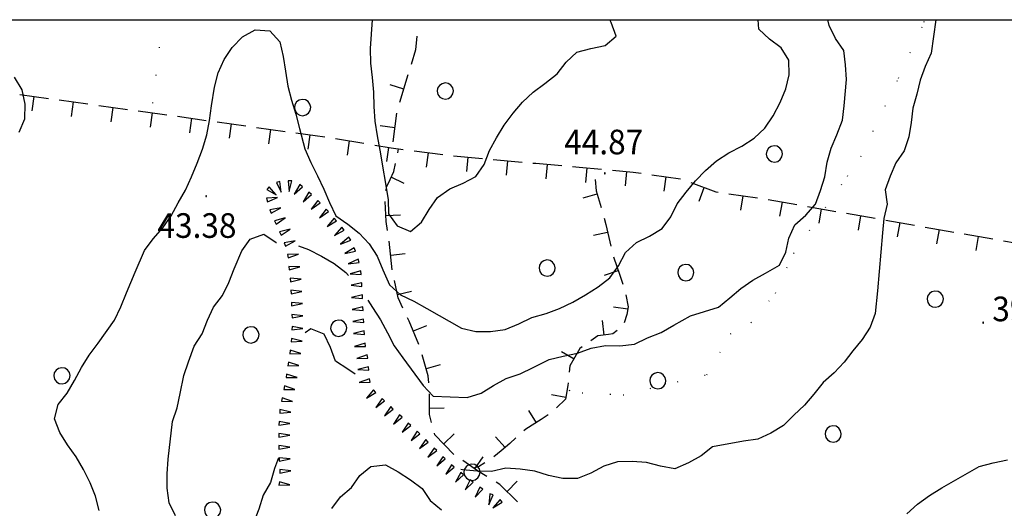
# Model space of a CAD drawing. Extents: x 1554175 to 1558074, y 4513624 to 4521931.
# Drawn here: x 1554593 to 1554729, y 4514153 to 4514220 of the extents above; entities that cross this region are included whole.
import ezdxf

# ---------------------------------------------------------------- set-up
doc = ezdxf.new("R2010")
doc.units = 0
doc.header["$LTSCALE"] = 15
doc.header["$MEASUREMENT"] = 0
doc.linetypes.add('DOT', pattern=[0.25, 0, -0.25])
for name, color, linetype in [('ALBERO', 7, 'CONTINUOUS'), ('CURVA_DIRETT', 7, 'CONTINUOUS'), ('CURVA_INTERM', 7, 'CONTINUOUS'), ('DIVIS_COLTU', 7, 'CONTINUOUS'), ('MURO_A_SECCO', 7, 'CONTINUOUS'), ('PUNTO_QUOTA', 7, 'CONTINUOUS'), ('QUOTA', 7, 'CONTINUOUS'), ('SOMM_SCARPAT', 7, 'CONTINUOUS'), ('ZONA-CORNICE', 2, 'CONTINUOUS')]:
    doc.layers.add(name, color=color, linetype=linetype)
doc.styles.add('COMPLEX', font='COMPLEX', dxfattribs={"height": 0.2})

# ---------------------------------------------------------------- blocks, each defined once
blk = doc.blocks.new('ALBERO')
at = {"layer": 'ALBERO', "color": 3, "linetype": 'CONTINUOUS'}
blk.add_lwpolyline([(1.06, 0.53), (0.8, 0.89), (0.44, 1.13), (0, 1.19), (-0.42, 1.09), (-0.78, 0.85), (-1.02, 0.47), (-1.08, 0.05), (-0.98, -0.39), (-0.74, -0.75), (-0.36, -0.97), (0.06, -1.05), (0.5, -0.95), (0.86, -0.69), (1.08, -0.33), (1.16, 0.11)], close=True, dxfattribs=at)
blk = doc.blocks.new('PUNTO')
at = {"layer": 'PUNTO_QUOTA', "color": 2, "linetype": 'CONTINUOUS'}
blk.add_lwpolyline([(-0.06, -0.06), (0.06, -0.06), (0.06, 0.06), (-0.06, 0.06)], close=True, dxfattribs=at)
at = {"layer": 'PUNTO_QUOTA', "color": 1, "linetype": 'CONTINUOUS'}
blk.add_lwpolyline([(0, 0), (0, 0)], dxfattribs=at)
at = {"layer": 'PUNTO_QUOTA', "color": 2, "linetype": 'CONTINUOUS'}
blk.add_lwpolyline([(0, 0), (0, 0)], dxfattribs=at)
blk.add_lwpolyline([(0, 0), (0, 0)], dxfattribs=at)

msp = doc.modelspace()

# ---------------------------------------------------------------- linework, layer by layer
at = {"layer": 'CURVA_DIRETT', "color": 50, "linetype": 'CONTINUOUS'}
for points in [[(1554719.19, 4514220.28), (1554718.54, 4514215.67), (1554717.71, 4514213.84), (1554717.02, 4514211.95), (1554716.57, 4514210), (1554716, 4514208.07), (1554715.75, 4514206.09), (1554715.44, 4514204.11), (1554714.8, 4514202.2), (1554713.65, 4514200.55), (1554712.86, 4514198.7), (1554712.18, 4514196.81), (1554712.45, 4514194.82), (1554712.01, 4514192.86), (1554711.82, 4514190.87), (1554711.14, 4514182.88), (1554710.82, 4514179.73), (1554710.1, 4514177.85), (1554709.02, 4514176.13), (1554707.71, 4514174.6), (1554706.5, 4514173), (1554705.14, 4514171.52), (1554703.61, 4514170.19), (1554702.34, 4514168.61), (1554701.05, 4514167.07), (1554699.55, 4514165.7), (1554698.14, 4514164.27), (1554696.41, 4514163.23), (1554694.59, 4514162.41), (1554692.6, 4514162.09), (1554688.34, 4514161.32), (1554686.77, 4514160.08), (1554685.01, 4514159.1), (1554683.16, 4514158.31), (1554681.18, 4514158.67), (1554679.24, 4514159.15), (1554677.24, 4514159.29), (1554675.24, 4514159.24), (1554673.33, 4514158.64), (1554671.55, 4514157.71), (1554669.68, 4514156.97), (1554667.68, 4514156.95), (1554665.7, 4514157.35), (1554663.79, 4514157.95), (1554661.8, 4514158.26), (1554659.8, 4514158.39), (1554657.84, 4514157.93), (1554655.84, 4514157.95), (1554653.84, 4514158.14), (1554653.61, 4514158.21)], [(1554639.01, 4514171.36), (1554637.98, 4514172.07), (1554636.3, 4514173.16), (1554635.61, 4514175.06), (1554634.73, 4514176.86), (1554632.86, 4514177.62), (1554632.11, 4514177.06)], [(1554628.42, 4514159.82), (1554627.86, 4514158.34), (1554627.29, 4514156.41), (1554626.29, 4514154.67), (1554625.68, 4514152.74), (1554624.95, 4514150.86), (1554624.7, 4514148.85), (1554624.55, 4514146.86), (1554624.5, 4514144.85), (1554624.2, 4514142.87), (1554623.74, 4514140.92), (1554623.45, 4514138.92), (1554623.28, 4514136.93), (1554623.3, 4514134.92), (1554623.45, 4514132.92), (1554623.38, 4514132.45)]]:
    msp.add_lwpolyline(points, dxfattribs=at)
at = {"layer": 'CURVA_INTERM', "color": 1, "linetype": 'CONTINUOUS'}
for points in [[(1554630.21, 4514209.16), (1554630.83, 4514207.23), (1554631.31, 4514205.28), (1554632.06, 4514202.46), (1554632.89, 4514200.58), (1554633.82, 4514198.74), (1554634.66, 4514196.88), (1554635.46, 4514195.03), (1554636.34, 4514193.2), (1554638, 4514192.07), (1554639.55, 4514190.8), (1554640.95, 4514189.33), (1554642.02, 4514187.63), (1554642.8, 4514185.78), (1554643.75, 4514183.67), (1554645.28, 4514182.33), (1554647.11, 4514181.45), (1554648.88, 4514180.42), (1554653.68, 4514177.73), (1554655.66, 4514177.27), (1554657.68, 4514177.25), (1554659.71, 4514177.54), (1554661.59, 4514178.3), (1554663.4, 4514179.16), (1554665.36, 4514179.74), (1554667.23, 4514180.44), (1554669.05, 4514181.31), (1554670.82, 4514182.32), (1554672.55, 4514183.41), (1554674.16, 4514184.67), (1554675.37, 4514186.31), (1554676.31, 4514188.14), (1554677.84, 4514189.51), (1554679.66, 4514190.4), (1554681.38, 4514191.45), (1554682.57, 4514193.07), (1554683.48, 4514194.85), (1554684.71, 4514196.46), (1554685.97, 4514198.04), (1554687.37, 4514199.49), (1554688.9, 4514200.8), (1554690.61, 4514201.92), (1554692.38, 4514202.85), (1554694.11, 4514203.92), (1554695.57, 4514205.31), (1554696.73, 4514207.01), (1554697.68, 4514208.84), (1554698.45, 4514210.73), (1554698.93, 4514212.69), (1554698.87, 4514214.7), (1554697.84, 4514216.41), (1554696.22, 4514217.61), (1554694.74, 4514218.98), (1554694.63, 4514220.28)], [(1554641.33, 4514220.28), (1554641.08, 4514216.33), (1554641.14, 4514214.3), (1554641.34, 4514212.3), (1554641.51, 4514210.29), (1554641.59, 4514208.29), (1554641.72, 4514206.26), (1554642.05, 4514204.26), (1554642.41, 4514202.27), (1554643.55, 4514195.47), (1554643.62, 4514193.47), (1554644.79, 4514191.82), (1554646.64, 4514191.03), (1554648.18, 4514192.35), (1554649.2, 4514194.07), (1554650.38, 4514195.74), (1554652.05, 4514196.93), (1554653.91, 4514197.72), (1554655.68, 4514198.65), (1554656.82, 4514200.31), (1554657.54, 4514202.21), (1554658.5, 4514203.98), (1554659.59, 4514205.72), (1554660.8, 4514207.36), (1554662.1, 4514208.91), (1554663.57, 4514210.3), (1554665.2, 4514211.5), (1554666.91, 4514212.83), (1554668.12, 4514214.44), (1554669.59, 4514215.81), (1554671.54, 4514216.29), (1554673.5, 4514216.73), (1554675.04, 4514218), (1554674.33, 4514219.91), (1554674.16, 4514220.28)], [(1554704.15, 4514200.6), (1554704.72, 4514202.53), (1554705.5, 4514204.39), (1554706.3, 4514206.42), (1554706.5, 4514208.41), (1554706.82, 4514212.04), (1554706.71, 4514214.05), (1554706.46, 4514216.04), (1554705.3, 4514217.68), (1554704.44, 4514219.49), (1554704.26, 4514220.28)], [(1554603.65, 4514152.55), (1554603.16, 4514154.51), (1554602.41, 4514156.37), (1554601.48, 4514158.2), (1554600.46, 4514159.96), (1554599.27, 4514161.6), (1554598.2, 4514163.32), (1554597.48, 4514165.21), (1554597.98, 4514167.17), (1554599.23, 4514168.74), (1554600.27, 4514170.5), (1554601.23, 4514172.27), (1554602.29, 4514173.97), (1554603.5, 4514175.62), (1554605.75, 4514178.83), (1554606.66, 4514180.67), (1554607.43, 4514182.59), (1554608.62, 4514185.43), (1554609.93, 4514188.41), (1554611.09, 4514190.05), (1554612.45, 4514191.55), (1554613.61, 4514193.22), (1554614.55, 4514195.01), (1554615.58, 4514196.77), (1554616.42, 4514198.61), (1554617.2, 4514200.49), (1554617.91, 4514202.43), (1554618.5, 4514204.39), (1554618.89, 4514206.38), (1554619.18, 4514208.4), (1554619.59, 4514210.97), (1554620.09, 4514212.93), (1554620.9, 4514214.79), (1554622.04, 4514216.44), (1554623.45, 4514217.9), (1554625.21, 4514218.9), (1554627.21, 4514218.73), (1554628.59, 4514217.21), (1554629.05, 4514215.21), (1554629.36, 4514213.17), (1554629.71, 4514211.11), (1554630.21, 4514209.16)], [(1554592.59, 4514204.78), (1554593.41, 4514206.62), (1554593.45, 4514208.62), (1554593, 4514210.59), (1554591.95, 4514212.36)], [(1554640.75, 4514181.56), (1554641.41, 4514180.58), (1554642.49, 4514178.84), (1554643.48, 4514177.05), (1554644.39, 4514175.25), (1554645.56, 4514173.61), (1554648.39, 4514169.78), (1554649.77, 4514168.31), (1554654.48, 4514168.12), (1554656.39, 4514168.74), (1554658.09, 4514169.8), (1554659.85, 4514170.78), (1554661.76, 4514171.4), (1554663.56, 4514172.3), (1554665.77, 4514173.36), (1554667.71, 4514173.86), (1554669.69, 4514174.25), (1554671.57, 4514174.96), (1554673.55, 4514175.32), (1554675.56, 4514175.25), (1554677.56, 4514175.49), (1554679.37, 4514176.37), (1554681.23, 4514177.12), (1554683, 4514178.1), (1554685.31, 4514179.43), (1554687.23, 4514180), (1554689.16, 4514180.61), (1554690.71, 4514181.88), (1554692.25, 4514183.2), (1554693.89, 4514184.35), (1554695.67, 4514185.3), (1554697.61, 4514186.38), (1554698.47, 4514188.18), (1554698.9, 4514190.14), (1554699.73, 4514191.96), (1554701.21, 4514193.32), (1554702.54, 4514194.83), (1554703.24, 4514196.7), (1554703.87, 4514198.61), (1554704.15, 4514200.6)], [(1554614.18, 4514151.79), (1554613.32, 4514153.6), (1554613.02, 4514155.61), (1554613.02, 4514157.61), (1554613.2, 4514159.62), (1554613.77, 4514164.83), (1554614.43, 4514166.71), (1554614.82, 4514168.71), (1554615.36, 4514171.18), (1554616, 4514173.08), (1554616.79, 4514175.24), (1554617.89, 4514176.93), (1554618.59, 4514178.81), (1554619.45, 4514180.62), (1554620.67, 4514182.21), (1554621.55, 4514184.02), (1554622.29, 4514185.88), (1554623.33, 4514188.36), (1554624.52, 4514189.97), (1554626.4, 4514190.67), (1554628.07, 4514189.55), (1554628.15, 4514189.54)], [(1554631.17, 4514189.05), (1554632.55, 4514188.55), (1554634.36, 4514187.64), (1554636.11, 4514186.62), (1554637.71, 4514185.4), (1554638.09, 4514184.99)], [(1554635.77, 4514152.8), (1554636.96, 4514154.41), (1554638.48, 4514155.71), (1554639.64, 4514157.35), (1554641.18, 4514158.62), (1554643.18, 4514158.84), (1554644.95, 4514157.88), (1554646.64, 4514156.78), (1554648.23, 4514155.56), (1554649.36, 4514153.91), (1554650.91, 4514152.62)], [(1554715.18, 4514152.07), (1554716.66, 4514153.41), (1554718.3, 4514154.61), (1554720.02, 4514155.65), (1554725.15, 4514158.61), (1554727.09, 4514159.12), (1554729.07, 4514159.52)]]:
    msp.add_lwpolyline(points, dxfattribs=at)
at = {"layer": 'DIVIS_COLTU', "linetype": 'DOT'}
for points in [[(1554612.34, 4514220.28), (1554611.95, 4514216.49), (1554610.84, 4514207.42)], [(1554668.52, 4514169.13), (1554670.34, 4514168.79), (1554676, 4514168.5), (1554687.55, 4514171.28), (1554689.35, 4514174.33), (1554690.81, 4514176.92), (1554693.64, 4514178.45), (1554697.02, 4514182.53), (1554699.54, 4514188.03), (1554706.96, 4514198.7), (1554708.84, 4514201.4), (1554714.02, 4514212.23), (1554717.55, 4514219.92), (1554717.67, 4514220.28)]]:
    msp.add_lwpolyline(points, dxfattribs=at)
at = {"layer": 'MURO_A_SECCO', "linetype": 'CONTINUOUS'}
for p, q in [((1554646.27, 4514212.67), (1554645.1, 4514208.85)), ((1554643.77, 4514211.34), (1554645.68, 4514210.76)), ((1554592.69, 4514209.94), (1554596.65, 4514209.4)), ((1554594.4, 4514207.69), (1554594.67, 4514209.67)), ((1554598.14, 4514209.2), (1554602.1, 4514208.66)), ((1554599.85, 4514206.94), (1554600.12, 4514208.93)), ((1554603.59, 4514208.45), (1554607.55, 4514207.91)), ((1554605.3, 4514206.2), (1554605.57, 4514208.18)), ((1554610.75, 4514205.45), (1554611.02, 4514207.43)), ((1554614.49, 4514206.95), (1554618.45, 4514206.39)), ((1554616.19, 4514204.69), (1554616.47, 4514206.67)), ((1554619.93, 4514206.19), (1554623.89, 4514205.63)), ((1554644.7, 4514207.4), (1554644.22, 4514203.43)), ((1554621.64, 4514203.93), (1554621.91, 4514205.91)), ((1554625.38, 4514205.42), (1554629.34, 4514204.86)), ((1554627.08, 4514203.16), (1554627.36, 4514205.14)), ((1554642.47, 4514205.66), (1554644.46, 4514205.42)), ((1554630.83, 4514204.66), (1554634.79, 4514204.1)), ((1554632.53, 4514202.4), (1554632.81, 4514204.38)), ((1554636.27, 4514203.88), (1554640.22, 4514203.23)), ((1554637.92, 4514201.58), (1554638.24, 4514203.55)), ((1554643.35, 4514200.69), (1554643.67, 4514202.66)), ((1554644.88, 4514201.9), (1554645, 4514202.47)), ((1554647.14, 4514202.19), (1554651.1, 4514201.66)), ((1554648.86, 4514199.94), (1554649.12, 4514201.92)), ((1554652.59, 4514201.49), (1554656.58, 4514201.13)), ((1554654.4, 4514199.32), (1554654.59, 4514201.31)), ((1554658.07, 4514201), (1554662.06, 4514200.64)), ((1554659.89, 4514198.82), (1554660.06, 4514200.82)), ((1554665.36, 4514198.33), (1554665.54, 4514200.32)), ((1554670.84, 4514197.82), (1554671.02, 4514199.82)), ((1554645.76, 4514197.66), (1554643.97, 4514198.54)), ((1554676.32, 4514197.35), (1554676.5, 4514199.34)), ((1554679.97, 4514198.89), (1554683.93, 4514198.31)), ((1554681.66, 4514196.62), (1554681.95, 4514198.6)), ((1554686.51, 4514195.25), (1554687.21, 4514197.12)), ((1554670.47, 4514195.71), (1554672.4, 4514196.26)), ((1554690.59, 4514196.27), (1554694.54, 4514195.69)), ((1554692.27, 4514194), (1554692.56, 4514195.98)), ((1554696.03, 4514195.46), (1554699.97, 4514194.77)), ((1554697.65, 4514193.15), (1554698, 4514195.12)), ((1554701.44, 4514194.51), (1554705.38, 4514193.82)), ((1554703.07, 4514192.2), (1554703.41, 4514194.17)), ((1554645.24, 4514193.32), (1554643.24, 4514193.2)), ((1554706.86, 4514193.57), (1554710.8, 4514192.88)), ((1554708.49, 4514191.25), (1554708.83, 4514193.22)), ((1554712.28, 4514192.62), (1554716.22, 4514191.93)), ((1554713.9, 4514190.3), (1554714.25, 4514192.27)), ((1554717.7, 4514191.67), (1554721.64, 4514190.98)), ((1554719.32, 4514189.35), (1554719.67, 4514191.32)), ((1554671.9, 4514190.54), (1554673.86, 4514190.96)), ((1554723.11, 4514190.72), (1554727.05, 4514190.03)), ((1554724.74, 4514188.41), (1554725.08, 4514190.38)), ((1554644.11, 4514185.75), (1554643.7, 4514189.73)), ((1554728.53, 4514189.77), (1554732.47, 4514189.08)), ((1554645.9, 4514187.95), (1554643.91, 4514187.74)), ((1554673.43, 4514185.04), (1554675.33, 4514185.67)), ((1554646.79, 4514182.76), (1554644.84, 4514182.33)), ((1554674.66, 4514180.67), (1554676.64, 4514180.36)), ((1554648.86, 4514178.05), (1554647.01, 4514177.29)), ((1554673.09, 4514178.75), (1554673.33, 4514176.76)), ((1554667.48, 4514174.47), (1554669.22, 4514173.48)), ((1554650.72, 4514172.65), (1554648.79, 4514172.09)), ((1554666.12, 4514168.53), (1554668.09, 4514168.17)), ((1554651.27, 4514166.65), (1554649.27, 4514166.64)), ((1554662.92, 4514166.35), (1554663.97, 4514164.64)), ((1554652.67, 4514163.11), (1554651.23, 4514161.73)), ((1554658.37, 4514162.73), (1554659.69, 4514161.22)), ((1554656.63, 4514159.96), (1554655.5, 4514158.31)), ((1554661.38, 4514156.57), (1554659.98, 4514155.15))]:
    msp.add_line(p, q, dxfattribs=at)
for points in [[(1554647.53, 4514218), (1554647.32, 4514216.11), (1554646.71, 4514214.11)], [(1554609.04, 4514207.7), (1554612.36, 4514207.25), (1554613, 4514207.16)], [(1554641.7, 4514202.98), (1554643.98, 4514202.61), (1554645.65, 4514202.39)], [(1554643.28, 4514196.68), (1554643.34, 4514197.16), (1554643.81, 4514198.22), (1554644.36, 4514199.34), (1554644.58, 4514200.43)], [(1554663.55, 4514200.5), (1554663.94, 4514200.47), (1554667.53, 4514200.14)], [(1554669.03, 4514200), (1554669.95, 4514199.91), (1554673.01, 4514199.64)], [(1554674.51, 4514199.51), (1554677.39, 4514199.26), (1554678.48, 4514199.1)], [(1554672.12, 4514198.24), (1554672.28, 4514196.66), (1554672.95, 4514194.34)], [(1554685.34, 4514197.83), (1554688.79, 4514196.53), (1554689.1, 4514196.48)], [(1554643.48, 4514191.21), (1554643.29, 4514192.42), (1554643.13, 4514195.2)], [(1554673.37, 4514192.9), (1554673.63, 4514192), (1554674.28, 4514189.01)], [(1554674.69, 4514187.57), (1554675.55, 4514185.01), (1554675.94, 4514183.77)], [(1554645.59, 4514180.49), (1554644.93, 4514181.9), (1554644.41, 4514184.28)], [(1554676.39, 4514182.33), (1554676.68, 4514180.63), (1554676.52, 4514179.61), (1554676.14, 4514178.43)], [(1554647.77, 4514175.44), (1554646.45, 4514178.67), (1554646.23, 4514179.13)], [(1554675.17, 4514177.37), (1554674.57, 4514176.92), (1554674, 4514176.84), (1554672.5, 4514176.66), (1554671.55, 4514175.98)], [(1554670.33, 4514175.11), (1554670.03, 4514174.9), (1554668.66, 4514172.5), (1554668.57, 4514171.63)], [(1554649.15, 4514170.14), (1554649.07, 4514171.14), (1554648.24, 4514174.02)], [(1554668.42, 4514170.14), (1554668.38, 4514169.78), (1554668.04, 4514167.92), (1554666.79, 4514166.7)], [(1554649.56, 4514164.68), (1554649.27, 4514165.77), (1554649.26, 4514168.64)], [(1554665.63, 4514165.76), (1554664.68, 4514165.08), (1554662.55, 4514163.77), (1554662.3, 4514163.55)], [(1554652.61, 4514160.28), (1554650.02, 4514162.99), (1554649.95, 4514163.23)], [(1554661.19, 4514162.55), (1554660.36, 4514161.81), (1554659.18, 4514160.78), (1554658.13, 4514159.96)], [(1554657.19, 4514157.24), (1554655.91, 4514158.03), (1554653.85, 4514159.43)], [(1554656.89, 4514159.13), (1554656.05, 4514158.59), (1554655.48, 4514158.43)], [(1554661.4, 4514153.75), (1554658.99, 4514156.13), (1554658.47, 4514156.45)]]:
    msp.add_lwpolyline(points, dxfattribs=at)
at = {"layer": 'SOMM_SCARPAT', "color": 1, "linetype": 'CONTINUOUS'}
for points in [[(1554629.77, 4514198.06), (1554629.89, 4514196.55), (1554630.26, 4514198.02), (1554629.77, 4514198.06)], [(1554626.8, 4514196.85), (1554628.11, 4514196.09), (1554627.11, 4514197.23), (1554626.8, 4514196.85)], [(1554628.13, 4514197.83), (1554628.8, 4514196.47), (1554628.6, 4514197.97), (1554628.13, 4514197.83)], [(1554631.34, 4514197.53), (1554630.57, 4514196.22), (1554631.71, 4514197.22), (1554631.34, 4514197.53)], [(1554626.88, 4514195.16), (1554628.28, 4514195.75), (1554626.77, 4514195.63), (1554626.88, 4514195.16)], [(1554632.61, 4514196.46), (1554631.83, 4514195.15), (1554632.98, 4514196.14), (1554632.61, 4514196.46)], [(1554633.83, 4514195.34), (1554632.94, 4514194.11), (1554634.17, 4514194.99), (1554633.83, 4514195.34)], [(1554627.39, 4514193.57), (1554628.72, 4514194.32), (1554627.23, 4514194.04), (1554627.39, 4514193.57)], [(1554634.99, 4514194.15), (1554634.09, 4514192.92), (1554635.33, 4514193.8), (1554634.99, 4514194.15)], [(1554628.07, 4514192.06), (1554629.32, 4514192.93), (1554627.86, 4514192.5), (1554628.07, 4514192.06)], [(1554636.1, 4514192.91), (1554635.13, 4514191.73), (1554636.42, 4514192.54), (1554636.1, 4514192.91)], [(1554628.76, 4514190.55), (1554630.03, 4514191.39), (1554628.57, 4514191), (1554628.76, 4514190.55)], [(1554637.16, 4514191.64), (1554636.15, 4514190.49), (1554637.47, 4514191.25), (1554637.16, 4514191.64)], [(1554638.14, 4514190.29), (1554636.97, 4514189.31), (1554638.38, 4514189.87), (1554638.14, 4514190.29)], [(1554629.38, 4514189.01), (1554630.7, 4514189.78), (1554629.21, 4514189.47), (1554629.38, 4514189.01)], [(1554638.88, 4514188.8), (1554637.57, 4514188.02), (1554639.05, 4514188.34), (1554638.88, 4514188.8)], [(1554629.75, 4514187.4), (1554631.17, 4514187.93), (1554629.66, 4514187.88), (1554629.75, 4514187.4)], [(1554639.4, 4514187.22), (1554638.02, 4514186.59), (1554639.53, 4514186.75), (1554639.4, 4514187.22)], [(1554629.91, 4514185.75), (1554631.38, 4514186.16), (1554629.86, 4514186.24), (1554629.91, 4514185.75)], [(1554630.05, 4514184.1), (1554631.54, 4514184.45), (1554630.03, 4514184.59), (1554630.05, 4514184.1)], [(1554639.79, 4514185.6), (1554638.32, 4514185.2), (1554639.84, 4514185.12), (1554639.79, 4514185.6)], [(1554639.91, 4514183.95), (1554638.43, 4514183.62), (1554639.94, 4514183.46), (1554639.91, 4514183.95)], [(1554630.15, 4514182.44), (1554631.63, 4514182.79), (1554630.12, 4514182.93), (1554630.15, 4514182.44)], [(1554639.99, 4514182.29), (1554638.51, 4514181.96), (1554640.02, 4514181.8), (1554639.99, 4514182.29)], [(1554630.23, 4514180.78), (1554631.72, 4514181.09), (1554630.21, 4514181.27), (1554630.23, 4514180.78)], [(1554640.07, 4514180.63), (1554638.58, 4514180.3), (1554640.09, 4514180.14), (1554640.07, 4514180.63)], [(1554630.28, 4514179.12), (1554631.77, 4514179.42), (1554630.26, 4514179.61), (1554630.28, 4514179.12)], [(1554640.16, 4514178.97), (1554638.67, 4514178.63), (1554640.18, 4514178.48), (1554640.16, 4514178.97)], [(1554630.26, 4514177.47), (1554631.78, 4514177.65), (1554630.29, 4514177.96), (1554630.26, 4514177.47)], [(1554630.15, 4514175.81), (1554631.67, 4514175.92), (1554630.2, 4514176.3), (1554630.15, 4514175.81)], [(1554640.25, 4514177.32), (1554638.77, 4514176.97), (1554640.28, 4514176.83), (1554640.25, 4514177.32)], [(1554640.37, 4514175.66), (1554638.93, 4514175.17), (1554640.44, 4514175.18), (1554640.37, 4514175.66)], [(1554629.96, 4514174.17), (1554631.48, 4514174.23), (1554630.02, 4514174.65), (1554629.96, 4514174.17)], [(1554640.64, 4514174.03), (1554639.21, 4514173.51), (1554640.73, 4514173.55), (1554640.64, 4514174.03)], [(1554629.72, 4514172.52), (1554631.24, 4514172.55), (1554629.79, 4514173.01), (1554629.72, 4514172.52)], [(1554640.84, 4514172.38), (1554639.36, 4514172.02), (1554640.87, 4514171.89), (1554640.84, 4514172.38)], [(1554629.46, 4514170.88), (1554630.98, 4514170.9), (1554629.54, 4514171.37), (1554629.46, 4514170.88)], [(1554629.15, 4514169.25), (1554630.67, 4514169.22), (1554629.25, 4514169.73), (1554629.15, 4514169.25)], [(1554640.99, 4514170.73), (1554639.55, 4514170.22), (1554641.07, 4514170.25), (1554640.99, 4514170.73)], [(1554628.82, 4514167.63), (1554630.34, 4514167.58), (1554628.92, 4514168.11), (1554628.82, 4514167.63)], [(1554641.54, 4514169.2), (1554640.56, 4514168.03), (1554641.86, 4514168.82), (1554641.54, 4514169.2)], [(1554642.71, 4514168.02), (1554641.87, 4514166.75), (1554643.06, 4514167.69), (1554642.71, 4514168.02)], [(1554643.91, 4514166.88), (1554643.07, 4514165.61), (1554644.27, 4514166.55), (1554643.91, 4514166.88)], [(1554628.59, 4514165.98), (1554630.1, 4514166.12), (1554628.62, 4514166.47), (1554628.59, 4514165.98)], [(1554645.13, 4514165.75), (1554644.29, 4514164.47), (1554645.48, 4514165.41), (1554645.13, 4514165.75)], [(1554628.48, 4514164.32), (1554629.99, 4514164.55), (1554628.49, 4514164.81), (1554628.48, 4514164.32)], [(1554646.34, 4514164.61), (1554645.5, 4514163.34), (1554646.7, 4514164.28), (1554646.34, 4514164.61)], [(1554628.46, 4514162.66), (1554629.96, 4514162.93), (1554628.46, 4514163.15), (1554628.46, 4514162.66)], [(1554647.55, 4514163.48), (1554646.71, 4514162.21), (1554647.91, 4514163.14), (1554647.55, 4514163.48)], [(1554628.47, 4514161), (1554629.97, 4514161.27), (1554628.47, 4514161.49), (1554628.47, 4514161)], [(1554648.75, 4514162.33), (1554647.87, 4514161.08), (1554649.09, 4514161.98), (1554648.75, 4514162.33)], [(1554649.92, 4514161.16), (1554649.04, 4514159.92), (1554650.27, 4514160.81), (1554649.92, 4514161.16)], [(1554651.09, 4514159.97), (1554650.27, 4514158.69), (1554651.45, 4514159.65), (1554651.09, 4514159.97)], [(1554628.52, 4514159.34), (1554630.01, 4514159.68), (1554628.5, 4514159.83), (1554628.52, 4514159.34)], [(1554652.31, 4514158.86), (1554651.54, 4514157.55), (1554652.69, 4514158.54), (1554652.31, 4514158.86)], [(1554628.61, 4514157.69), (1554630.1, 4514158.03), (1554628.59, 4514158.18), (1554628.61, 4514157.69)], [(1554653.58, 4514157.79), (1554652.84, 4514156.46), (1554653.96, 4514157.48), (1554653.58, 4514157.79)], [(1554628.47, 4514156.04), (1554629.99, 4514156.07), (1554628.55, 4514156.52), (1554628.47, 4514156.04)], [(1554654.88, 4514156.76), (1554654.2, 4514155.4), (1554655.28, 4514156.47), (1554654.88, 4514156.76)], [(1554656.22, 4514155.78), (1554655.58, 4514154.4), (1554656.63, 4514155.5), (1554656.22, 4514155.78)], [(1554657.58, 4514154.84), (1554657.45, 4514153.32), (1554658.06, 4514154.72), (1554657.58, 4514154.84)], [(1554659.01, 4514154.06), (1554657.99, 4514152.93), (1554659.31, 4514153.68), (1554659.01, 4514154.06)]]:
    msp.add_lwpolyline(points, dxfattribs=at)
at = {"layer": 'ZONA-CORNICE'}
msp.add_lwpolyline([(1554175.18, 4514220.28), (1555015.18, 4514220.28), (1555015.18, 4513626.28), (1554175.18, 4513626.28)], close=True, dxfattribs=at)

# ---------------------------------------------------------------- block references
at = {"layer": 'ALBERO', "color": 3, "linetype": 'CONTINUOUS'}
for p in [(1554651.41, 4514210.36), (1554631.7, 4514208.08), (1554696.84, 4514201.68), (1554665.47, 4514185.93), (1554684.61, 4514185.3), (1554684.61, 4514185.3), (1554684.61, 4514185.3), (1554719.06, 4514181.64), (1554624.57, 4514176.71), (1554636.69, 4514177.63), (1554598.48, 4514171.06), (1554680.75, 4514170.38), (1554704.96, 4514163.03), (1554655.09, 4514157.74), (1554619.27, 4514152.52)]:
    msp.add_blockref('ALBERO', p, dxfattribs=at)
at = {"layer": 'PUNTO_QUOTA', "color": 1, "linetype": 'CONTINUOUS'}
for p in [(1554673.48, 4514199.08), (1554618.43, 4514195.93), (1554725.72, 4514178.46)]:
    msp.add_blockref('PUNTO', p, dxfattribs=at)

# ---------------------------------------------------------------- texts
at = {"layer": 'QUOTA', "linetype": 'CONTINUOUS', "style": 'COMPLEX', "width": 0.941176}
for s, p in [('44.87', (1554667.87, 4514201.7)), ('43.38', (1554611.71, 4514190.17)), ('39.90', (1554726.97, 4514178.66))]:
    msp.add_text(s, height=3.4, dxfattribs=at).set_placement(p)

doc.saveas('drawing.dxf')
